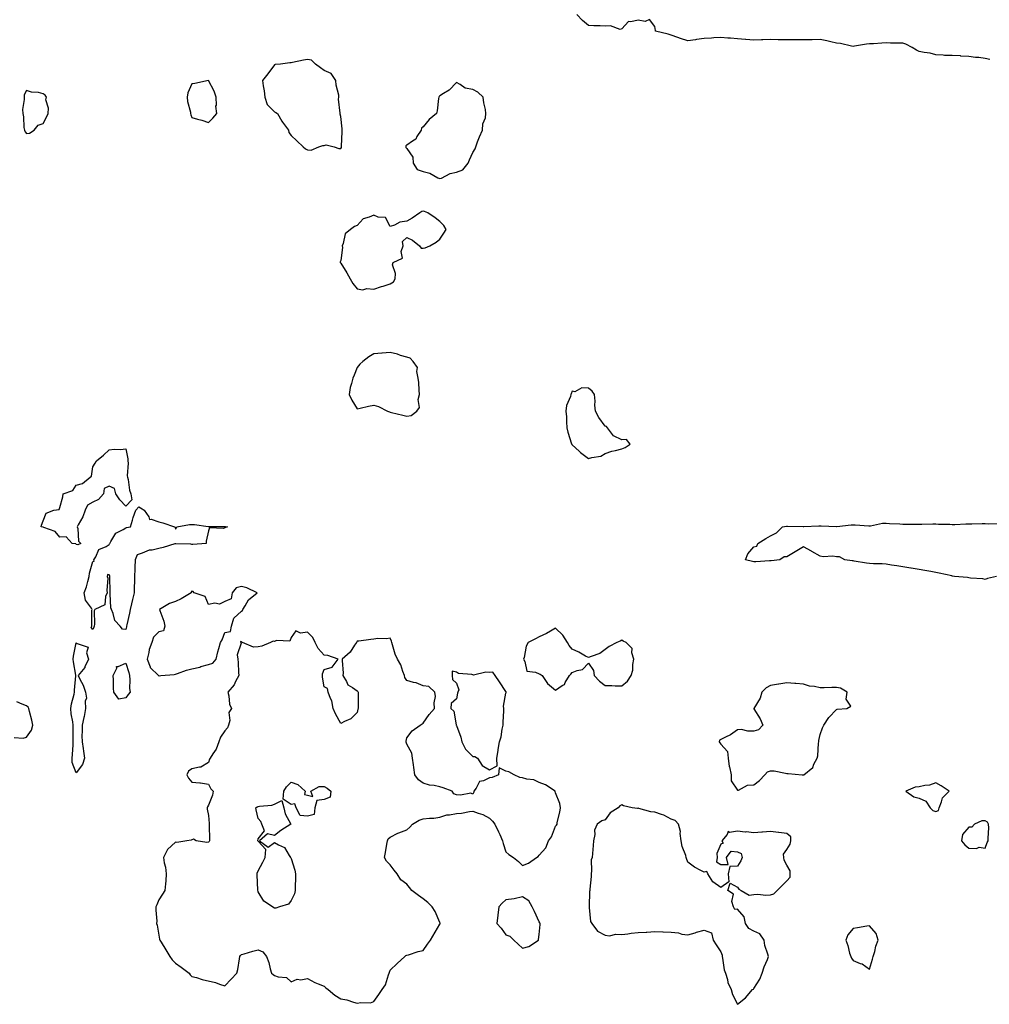
# Model space of a CAD drawing. Units: inches. Extents: x 947363 to 950003, y 7268858 to 7271498.
# Drawn here: x 947954 to 948540, y 7270013 to 7270609 of the extents above; entities that cross this region are included whole.
import ezdxf

# ---------------------------------------------------------------- set-up
doc = ezdxf.new("R2010")
doc.units = ezdxf.units.IN
doc.header["$MEASUREMENT"] = 0
doc.layers.add('Contour_94737268', color=7, linetype='Continuous', true_color=0x416d22)

msp = doc.modelspace()

# ---------------------------------------------------------------- linework, layer by layer
at = {"layer": 'Contour_94737268'}
for points in [[(948540.85, 7270584.72, 3195), (948538.05, 7270585.38, 3195), (948534.1, 7270585.87, 3195), (948532.1, 7270585.97, 3195), (948528.05, 7270586.55, 3195), (948523.17, 7270586.8, 3195), (948522.96, 7270586.83, 3195), (948518.05, 7270587.05, 3195), (948513.32, 7270587.19, 3195), (948512.62, 7270587.35, 3195), (948508.05, 7270587.56, 3195), (948504.6, 7270588.47, 3195), (948501.13, 7270588.84, 3195), (948498.05, 7270589.48, 3195), (948496.42, 7270590.29, 3195), (948493.7, 7270591.92, 3195), (948490.05, 7270593.92, 3195), (948488.05, 7270594.59, 3195), (948485.33, 7270594.64, 3195), (948480.74, 7270594.61, 3195), (948478.05, 7270594.67, 3195), (948475.38, 7270594.59, 3195), (948470.34, 7270594.21, 3195), (948468.05, 7270594.14, 3195), (948466.08, 7270593.89, 3195), (948458.89, 7270592.76, 3195), (948458.05, 7270592.65, 3195), (948457.18, 7270592.79, 3195), (948450.46, 7270594.33, 3195), (948448.05, 7270594.66, 3195), (948444.62, 7270595.35, 3195), (948442.16, 7270596.03, 3195), (948438.05, 7270596.69, 3195), (948433.31, 7270596.66, 3195), (948432.79, 7270596.66, 3195), (948428.05, 7270596.64, 3195), (948423.35, 7270596.62, 3195), (948422.76, 7270596.63, 3195), (948418.05, 7270596.58, 3195), (948413.29, 7270596.68, 3195), (948412.81, 7270596.68, 3195), (948408.05, 7270596.79, 3195), (948403.39, 7270596.58, 3195), (948402.67, 7270596.54, 3195), (948398.05, 7270596.32, 3195), (948393.21, 7270596.76, 3195), (948392.92, 7270596.79, 3195), (948388.05, 7270597.21, 3195), (948383.79, 7270597.66, 3195), (948382.31, 7270597.66, 3195), (948378.05, 7270598.03, 3195), (948373.86, 7270597.73, 3195), (948372.3, 7270597.67, 3195), (948368.05, 7270597.36, 3195), (948363.26, 7270596.71, 3195), (948362.75, 7270596.62, 3195), (948358.05, 7270595.93, 3195), (948353.56, 7270597.43, 3195), (948352, 7270597.97, 3195), (948348.05, 7270599.34, 3195), (948346.23, 7270600.1, 3195), (948338.54, 7270601.92, 3195), (948338.44, 7270602.31, 3195), (948338.05, 7270604.64, 3195), (948334.97, 7270608.84, 3195), (948332.26, 7270607.71, 3195), (948328.05, 7270608.55, 3195), (948323.56, 7270607.43, 3195), (948322.26, 7270607.71, 3195), (948318.05, 7270603.19, 3195), (948317.07, 7270602.9, 3195), (948311.28, 7270605.15, 3195), (948308.05, 7270604.85, 3195), (948304.96, 7270605.01, 3195), (948301.18, 7270605.05, 3195), (948298.05, 7270605.21, 3195), (948294.37, 7270608.24, 3195), (948290.9, 7270611.92, 3195)], [(948544.87, 7270271.92, 3195), (948539.38, 7270270.59, 3195), (948538.05, 7270270.06, 3195), (948536.5, 7270270.37, 3195), (948529.13, 7270270.84, 3195), (948528.05, 7270271.01, 3195), (948527.3, 7270271.17, 3195), (948519.33, 7270271.92, 3195), (948518.27, 7270272.14, 3195), (948518.05, 7270272.16, 3195), (948517.75, 7270272.22, 3195), (948510.07, 7270273.94, 3195), (948508.05, 7270274.28, 3195), (948505.16, 7270274.81, 3195), (948501.54, 7270275.41, 3195), (948498.05, 7270276.06, 3195), (948493.11, 7270276.98, 3195), (948492.98, 7270276.99, 3195), (948488.05, 7270277.68, 3195), (948484.51, 7270278.38, 3195), (948481.19, 7270278.78, 3195), (948478.05, 7270279.32, 3195), (948475.73, 7270279.6, 3195), (948470.39, 7270279.58, 3195), (948468.05, 7270279.8, 3195), (948466.07, 7270279.94, 3195), (948458.73, 7270281.24, 3195), (948458.05, 7270281.3, 3195), (948457.52, 7270281.39, 3195), (948453.05, 7270281.92, 3195), (948449.81, 7270283.68, 3195), (948448.05, 7270283.84, 3195), (948445.85, 7270284.12, 3195), (948439.98, 7270283.85, 3195), (948438.05, 7270284.21, 3195), (948433.13, 7270287, 3195), (948432.79, 7270287.18, 3195), (948428.05, 7270289.76, 3195), (948423.08, 7270286.89, 3195), (948422.94, 7270286.81, 3195), (948418.05, 7270283.83, 3195), (948416.27, 7270283.7, 3195), (948413.78, 7270281.92, 3195), (948408.56, 7270281.41, 3195), (948408.05, 7270281.33, 3195), (948407.47, 7270281.34, 3195), (948399.27, 7270280.7, 3195), (948398.05, 7270280.72, 3195), (948397.12, 7270280.99, 3195), (948392.89, 7270281.92, 3195), (948394.41, 7270285.56, 3195), (948398.05, 7270289.84, 3195), (948399.79, 7270290.18, 3195), (948400.48, 7270291.92, 3195), (948405.19, 7270294.78, 3195), (948408.05, 7270296.39, 3195), (948411.74, 7270298.23, 3195), (948415.38, 7270301.92, 3195), (948417.73, 7270302.24, 3195), (948418.05, 7270302.29, 3195), (948418.43, 7270302.3, 3195), (948427.92, 7270302.05, 3195), (948428.05, 7270302.05, 3195), (948428.19, 7270302.06, 3195), (948437.41, 7270302.56, 3195), (948438.05, 7270302.6, 3195), (948438.73, 7270302.6, 3195), (948447.92, 7270302.05, 3195), (948448.18, 7270302.05, 3195), (948456.8, 7270303.17, 3195), (948458.05, 7270303.21, 3195), (948459.33, 7270303.2, 3195), (948467.49, 7270302.48, 3195), (948468.05, 7270302.48, 3195), (948468.64, 7270302.51, 3195), (948475.93, 7270304.04, 3195), (948478.05, 7270304.14, 3195), (948480.08, 7270303.95, 3195), (948486.32, 7270303.65, 3195), (948488.05, 7270303.49, 3195), (948489.68, 7270303.55, 3195), (948496.43, 7270303.54, 3195), (948498.05, 7270303.6, 3195), (948499.71, 7270303.58, 3195), (948506.21, 7270303.76, 3195), (948508.05, 7270303.73, 3195), (948509.76, 7270303.63, 3195), (948516.52, 7270303.45, 3195), (948518.05, 7270303.37, 3195), (948519.54, 7270303.41, 3195), (948526.21, 7270303.76, 3195), (948528.05, 7270303.81, 3195), (948529.94, 7270303.81, 3195), (948536.13, 7270303.84, 3195), (948538.05, 7270303.85, 3195), (948539.92, 7270303.79, 3195), (948546.13, 7270303.84, 3195)], [(947950.53, 7270174.4, 3196), (947955.92, 7270174.05, 3196), (947958.05, 7270174.63, 3196), (947961.06, 7270178.91, 3196), (947961.75, 7270181.92, 3196), (947961.14, 7270185.01, 3196), (947959.81, 7270190.16, 3196), (947959.43, 7270191.92, 3196), (947958.95, 7270192.82, 3196), (947958.05, 7270193.7, 3196), (947955.44, 7270194.53, 3196), (947952.2, 7270196.07, 3196)]]:
    msp.add_polyline3d(points, dxfattribs=at)
for points in [[(948148.05, 7270530.82, 3196), (948148.48, 7270531.49, 3196), (948148.55, 7270531.92, 3196), (948148.46, 7270532.33, 3196), (948149, 7270540.97, 3196), (948148.88, 7270541.92, 3196), (948148.89, 7270542.76, 3196), (948148.05, 7270550.1, 3196), (948147.76, 7270551.63, 3196), (948147.75, 7270551.92, 3196), (948147.81, 7270552.16, 3196), (948146.82, 7270560.69, 3196), (948146.98, 7270561.92, 3196), (948146.92, 7270563.05, 3196), (948145.26, 7270569.13, 3196), (948145.18, 7270571.92, 3196), (948142.35, 7270576.22, 3196), (948138.05, 7270578.13, 3196), (948135.8, 7270579.67, 3196), (948132.91, 7270581.92, 3196), (948130.38, 7270584.25, 3196), (948128.05, 7270584.66, 3196), (948125.61, 7270584.36, 3196), (948118.9, 7270582.77, 3196), (948118.05, 7270582.64, 3196), (948117.37, 7270582.6, 3196), (948111.66, 7270581.92, 3196), (948108.36, 7270581.61, 3196), (948108.05, 7270581.41, 3196), (948103.92, 7270576.05, 3196), (948100.84, 7270571.92, 3196), (948101.23, 7270568.74, 3196), (948101.77, 7270565.64, 3196), (948102.18, 7270561.92, 3196), (948103.64, 7270557.51, 3196), (948108.05, 7270553.07, 3196), (948108.72, 7270552.59, 3196), (948109.84, 7270551.92, 3196), (948112.54, 7270547.43, 3196), (948112.9, 7270546.77, 3196), (948116.49, 7270541.92, 3196), (948116.72, 7270540.59, 3196), (948118.05, 7270538.61, 3196), (948121.56, 7270535.43, 3196), (948125.34, 7270531.92, 3196), (948126.74, 7270530.61, 3196), (948128.05, 7270530.08, 3196), (948130.14, 7270529.83, 3196), (948134.79, 7270531.92, 3196), (948137.3, 7270532.67, 3196), (948138.05, 7270532.74, 3196), (948139.26, 7270533.13, 3196), (948144.09, 7270531.92, 3196), (948146.92, 7270530.79, 3196)], [(948068.05, 7270546.59, 3196), (948070.74, 7270549.23, 3196), (948073.06, 7270551.92, 3196), (948072.6, 7270556.47, 3196), (948072.84, 7270557.13, 3196), (948072.63, 7270561.92, 3196), (948071.58, 7270565.45, 3196), (948068.05, 7270571.9, 3196), (948068.03, 7270571.9, 3196), (948059.81, 7270570.16, 3196), (948058.05, 7270570.05, 3196), (948055.51, 7270564.46, 3196), (948055.12, 7270561.92, 3196), (948055.37, 7270559.24, 3196), (948057.1, 7270552.87, 3196), (948057.23, 7270551.92, 3196), (948057.4, 7270551.27, 3196), (948058.05, 7270549.57, 3196), (948061.39, 7270548.58, 3196), (948064.02, 7270547.89, 3196)], [(948218.05, 7270516.43, 3196), (948221.99, 7270517.98, 3196), (948225.24, 7270521.92, 3196), (948225.91, 7270524.06, 3196), (948228.05, 7270528.48, 3196), (948229.37, 7270530.6, 3196), (948229.77, 7270531.92, 3196), (948230.91, 7270534.78, 3196), (948232.05, 7270537.92, 3196), (948233.84, 7270541.92, 3196), (948234.13, 7270545.84, 3196), (948235.58, 7270549.45, 3196), (948235.93, 7270551.92, 3196), (948235.62, 7270554.35, 3196), (948234.69, 7270558.56, 3196), (948234.34, 7270561.92, 3196), (948231.08, 7270564.95, 3196), (948228.05, 7270566.46, 3196), (948223.45, 7270567.32, 3196), (948220.39, 7270569.58, 3196), (948218.05, 7270570.77, 3196), (948213.78, 7270566.19, 3196), (948210.24, 7270564.11, 3196), (948208.05, 7270562.65, 3196), (948207.65, 7270562.32, 3196), (948207.4, 7270561.92, 3196), (948207.23, 7270561.1, 3196), (948206.37, 7270553.6, 3196), (948205.98, 7270551.92, 3196), (948201.49, 7270548.48, 3196), (948198.05, 7270543.96, 3196), (948196.89, 7270543.08, 3196), (948196.69, 7270541.92, 3196), (948194.21, 7270538.08, 3196), (948193.44, 7270536.53, 3196), (948191.46, 7270535.33, 3196), (948188.05, 7270532.84, 3196), (948187.53, 7270532.44, 3196), (948187.39, 7270531.92, 3196), (948187.47, 7270531.34, 3196), (948188.05, 7270530.91, 3196), (948191.79, 7270525.66, 3196), (948191.86, 7270521.92, 3196), (948194.22, 7270518.09, 3196), (948198.05, 7270516.83, 3196), (948202.04, 7270515.91, 3196), (948206.9, 7270513.07, 3196), (948208.05, 7270512.59, 3196), (948209.09, 7270512.96, 3196), (948214.32, 7270515.65, 3196)], [(947958.05, 7270539.88, 3196), (947959.78, 7270540.19, 3196), (947962.61, 7270541.92, 3196), (947964.97, 7270545, 3196), (947968.05, 7270545.91, 3196), (947970.08, 7270549.89, 3196), (947971.03, 7270551.92, 3196), (947971.27, 7270555.14, 3196), (947969.73, 7270560.24, 3196), (947970.04, 7270561.92, 3196), (947969.26, 7270563.13, 3196), (947968.05, 7270564, 3196), (947965.32, 7270564.65, 3196), (947960.96, 7270564.83, 3196), (947958.05, 7270565.92, 3196), (947956.6, 7270563.37, 3196), (947956.55, 7270561.92, 3196), (947956.6, 7270560.47, 3196), (947955.6, 7270554.37, 3196), (947955.68, 7270551.92, 3196), (947956.07, 7270549.94, 3196), (947956.43, 7270543.54, 3196), (947956.68, 7270541.92, 3196), (947957.07, 7270540.94, 3196)], [(948178.05, 7270448.91, 3196), (948179.91, 7270450.06, 3196), (948181.06, 7270451.92, 3196), (948181.28, 7270455.15, 3196), (948179.46, 7270460.51, 3196), (948179.72, 7270461.92, 3196), (948185.39, 7270464.58, 3196), (948184.71, 7270468.58, 3196), (948185.8, 7270471.92, 3196), (948185.4, 7270474.57, 3196), (948188.05, 7270477.05, 3196), (948191.41, 7270475.28, 3196), (948195.8, 7270471.92, 3196), (948196.7, 7270470.57, 3196), (948198.05, 7270470.56, 3196), (948199.26, 7270470.71, 3196), (948202.01, 7270471.92, 3196), (948205.82, 7270474.15, 3196), (948208.05, 7270476.05, 3196), (948210.45, 7270479.52, 3196), (948211.96, 7270481.92, 3196), (948210.36, 7270484.23, 3196), (948208.05, 7270486.69, 3196), (948205.11, 7270488.98, 3196), (948200.84, 7270491.92, 3196), (948198.81, 7270492.68, 3196), (948198.05, 7270492.85, 3196), (948197.23, 7270492.74, 3196), (948195.89, 7270491.92, 3196), (948191.37, 7270488.6, 3196), (948188.05, 7270486.87, 3196), (948183.76, 7270486.21, 3196), (948180.55, 7270484.42, 3196), (948178.05, 7270483.61, 3196), (948175.12, 7270488.99, 3196), (948170.64, 7270489.33, 3196), (948168.05, 7270490.45, 3196), (948165.32, 7270489.19, 3196), (948161.6, 7270488.37, 3196), (948158.05, 7270484.18, 3196), (948156.33, 7270483.64, 3196), (948154.01, 7270481.92, 3196), (948150.78, 7270479.19, 3196), (948149.54, 7270473.41, 3196), (948148.86, 7270471.92, 3196), (948149.1, 7270470.87, 3196), (948148.05, 7270463.14, 3196), (948147.79, 7270462.18, 3196), (948147.78, 7270461.92, 3196), (948147.87, 7270461.74, 3196), (948148.05, 7270461.48, 3196), (948151.82, 7270455.69, 3196), (948153.79, 7270451.92, 3196), (948155.35, 7270449.22, 3196), (948158.05, 7270445.96, 3196), (948161.47, 7270445.34, 3196), (948163.91, 7270446.06, 3196), (948168.05, 7270445.75, 3196), (948172.7, 7270447.27, 3196), (948173.68, 7270447.55, 3196)], [(948188.05, 7270368.79, 3196), (948190.6, 7270369.37, 3196), (948194.04, 7270371.92, 3196), (948195.76, 7270374.21, 3196), (948195, 7270378.87, 3196), (948195.72, 7270381.92, 3196), (948195.45, 7270384.52, 3196), (948195.35, 7270389.22, 3196), (948195.01, 7270391.92, 3196), (948194.09, 7270395.88, 3196), (948194.51, 7270398.38, 3196), (948191.98, 7270401.92, 3196), (948190.12, 7270403.99, 3196), (948188.05, 7270404.61, 3196), (948184.3, 7270405.67, 3196), (948182.46, 7270406.33, 3196), (948178.05, 7270407.32, 3196), (948173.17, 7270407.04, 3196), (948172.88, 7270407.09, 3196), (948168.05, 7270406.65, 3196), (948165.16, 7270404.81, 3196), (948161.51, 7270401.92, 3196), (948159.64, 7270400.33, 3196), (948158.05, 7270398.28, 3196), (948156.3, 7270393.67, 3196), (948155.46, 7270391.92, 3196), (948154.69, 7270388.56, 3196), (948153.77, 7270386.2, 3196), (948153.12, 7270381.92, 3196), (948154.73, 7270378.6, 3196), (948158.05, 7270373.28, 3196), (948159.77, 7270373.64, 3196), (948164.95, 7270375.02, 3196), (948168.05, 7270375.59, 3196), (948170.85, 7270374.72, 3196), (948176.4, 7270371.92, 3196), (948177.56, 7270371.43, 3196), (948178.05, 7270371.39, 3196), (948178.79, 7270371.18, 3196), (948185.71, 7270369.58, 3196)], [(948318.05, 7270349.16, 3196), (948320.11, 7270349.86, 3196), (948323.1, 7270351.92, 3196), (948320.93, 7270354.8, 3196), (948318.05, 7270354.53, 3196), (948313.13, 7270357, 3196), (948309.4, 7270361.92, 3196), (948308.81, 7270362.68, 3196), (948308.05, 7270362.91, 3196), (948304.16, 7270368.03, 3196), (948302.29, 7270371.92, 3196), (948301.76, 7270375.63, 3196), (948301.93, 7270378.04, 3196), (948301.55, 7270381.92, 3196), (948300.17, 7270384.04, 3196), (948298.05, 7270385.79, 3196), (948293.93, 7270386.04, 3196), (948289.68, 7270383.55, 3196), (948288.05, 7270384.08, 3196), (948287.52, 7270382.45, 3196), (948287.23, 7270381.92, 3196), (948287.01, 7270380.88, 3196), (948284.66, 7270375.31, 3196), (948284.23, 7270371.92, 3196), (948284.65, 7270368.52, 3196), (948284.57, 7270365.4, 3196), (948284.9, 7270361.92, 3196), (948285.4, 7270359.27, 3196), (948287.77, 7270352.2, 3196), (948287.84, 7270351.92, 3196), (948287.91, 7270351.78, 3196), (948288.05, 7270351.54, 3196), (948292.26, 7270347.71, 3196), (948293.08, 7270346.95, 3196), (948298.05, 7270343.25, 3196), (948300.05, 7270343.92, 3196), (948305.37, 7270344.6, 3196), (948308.05, 7270346.34, 3196), (948312.19, 7270347.78, 3196), (948314.28, 7270348.15, 3196)], [(947988.05, 7270291.3, 3195), (947987.74, 7270291.61, 3195), (947985.61, 7270291.92, 3195), (947981.91, 7270295.78, 3195), (947978.05, 7270295.69, 3195), (947975.25, 7270299.12, 3195), (947968.54, 7270301.43, 3195), (947968.05, 7270301.69, 3195), (947967.89, 7270301.76, 3195), (947966.83, 7270301.92, 3195), (947967.02, 7270302.95, 3195), (947968.05, 7270305.61, 3195), (947969.87, 7270310.1, 3195), (947974.5, 7270311.92, 3195), (947977.65, 7270312.32, 3195), (947978.05, 7270313.53, 3195), (947979.94, 7270320.03, 3195), (947980.12, 7270321.92, 3195), (947985.97, 7270324, 3195), (947988.05, 7270327.22, 3195), (947991.9, 7270328.07, 3195), (947996.59, 7270331.92, 3195), (947997.37, 7270332.6, 3195), (947998.05, 7270338.15, 3195), (947999.51, 7270340.46, 3195), (948000.28, 7270341.92, 3195), (948004.59, 7270345.38, 3195), (948008.05, 7270348.43, 3195), (948011.02, 7270348.95, 3195), (948014.78, 7270348.65, 3195), (948018.05, 7270349.03, 3195), (948019.2, 7270343.07, 3195), (948019.28, 7270341.92, 3195), (948019.43, 7270340.54, 3195), (948018.93, 7270332.8, 3195), (948019.07, 7270331.92, 3195), (948019.43, 7270330.54, 3195), (948020.28, 7270324.15, 3195), (948021.12, 7270321.92, 3195), (948021.76, 7270318.21, 3195), (948018.05, 7270314.49, 3195), (948014.39, 7270318.26, 3195), (948012.02, 7270321.92, 3195), (948011.17, 7270325.05, 3195), (948008.05, 7270326.51, 3195), (948004.93, 7270325.04, 3195), (948004.58, 7270321.92, 3195), (948001.56, 7270318.41, 3195), (947998.05, 7270316.89, 3195), (947994.94, 7270315.03, 3195), (947993.44, 7270311.92, 3195), (947992.04, 7270307.93, 3195), (947989.31, 7270303.18, 3195), (947988.68, 7270301.92, 3195), (947989.05, 7270300.92, 3195), (947989.46, 7270293.33, 3195), (947990.9, 7270291.92, 3195), (947988.99, 7270290.98, 3195)], [(948018.05, 7270239.77, 3195), (948016.13, 7270240, 3195), (948014.6, 7270241.92, 3195), (948011.37, 7270245.24, 3195), (948010.4, 7270249.57, 3195), (948009.37, 7270251.92, 3195), (948008.99, 7270252.86, 3195), (948008.68, 7270261.29, 3195), (948008.54, 7270261.92, 3195), (948008.6, 7270262.47, 3195), (948008.37, 7270271.6, 3195), (948008.43, 7270271.92, 3195), (948008.33, 7270272.2, 3195), (948008.05, 7270272.91, 3195), (948006.94, 7270273.03, 3195), (948006.73, 7270271.92, 3195), (948007.09, 7270270.96, 3195), (948006.58, 7270263.39, 3195), (948006.86, 7270261.92, 3195), (948005.84, 7270259.71, 3195), (948005.28, 7270254.69, 3195), (947999.4, 7270251.92, 3195), (947998.94, 7270251.03, 3195), (947999.09, 7270242.96, 3195), (947998.83, 7270241.92, 3195), (947998.72, 7270241.25, 3195), (947998.05, 7270239.82, 3195), (947997.16, 7270241.03, 3195), (947997.44, 7270241.92, 3195), (947997.49, 7270242.48, 3195), (947997.58, 7270251.45, 3195), (947997.62, 7270251.92, 3195), (947997.22, 7270252.75, 3195), (947993.76, 7270257.63, 3195), (947992.93, 7270261.92, 3195), (947994.32, 7270265.65, 3195), (947995.07, 7270268.94, 3195), (947995.97, 7270271.92, 3195), (947996, 7270273.97, 3195), (947998.05, 7270280.93, 3195), (947998.9, 7270281.07, 3195), (947998.78, 7270281.92, 3195), (947999.96, 7270283.83, 3195), (948001.68, 7270288.29, 3195), (948006.09, 7270289.96, 3195), (948008.05, 7270291.16, 3195), (948008.26, 7270291.71, 3195), (948008.35, 7270291.92, 3195), (948009.08, 7270292.95, 3195), (948011.94, 7270298.03, 3195), (948016.45, 7270300.32, 3195), (948018.05, 7270301.37, 3195), (948018.44, 7270301.53, 3195), (948020.92, 7270301.92, 3195), (948022.12, 7270305.99, 3195), (948022.43, 7270307.54, 3195), (948024.02, 7270311.92, 3195), (948026.03, 7270313.94, 3195), (948028.05, 7270312.86, 3195), (948028.49, 7270312.36, 3195), (948029.16, 7270311.92, 3195), (948031.92, 7270308.05, 3195), (948032.48, 7270306.35, 3195), (948033.43, 7270306.54, 3195), (948038.05, 7270305, 3195), (948040.43, 7270304.3, 3195), (948047.49, 7270301.92, 3195), (948047.91, 7270301.78, 3195), (948048.05, 7270300.47, 3195), (948048.62, 7270301.35, 3195), (948048.88, 7270301.92, 3195), (948056.6, 7270303.37, 3195), (948058.05, 7270303.35, 3195), (948059.54, 7270303.41, 3195), (948067.9, 7270302.07, 3195), (948068.05, 7270302.08, 3195), (948068.22, 7270302.09, 3195), (948077.77, 7270302.2, 3195), (948078.05, 7270302.21, 3195), (948078.33, 7270302.2, 3195), (948079.5, 7270301.92, 3195), (948078.39, 7270301.58, 3195), (948078.05, 7270301.38, 3195), (948077.14, 7270301.01, 3195), (948068.62, 7270301.35, 3195), (948068.05, 7270299.5, 3195), (948066.63, 7270293.34, 3195), (948066.67, 7270291.92, 3195), (948058.68, 7270291.29, 3195), (948058.05, 7270291.27, 3195), (948057.49, 7270291.36, 3195), (948048.27, 7270291.7, 3195), (948048.05, 7270291.72, 3195), (948047.8, 7270291.67, 3195), (948040.65, 7270289.32, 3195), (948038.05, 7270288.85, 3195), (948034.01, 7270287.88, 3195), (948032.12, 7270287.85, 3195), (948028.05, 7270286.04, 3195), (948025, 7270284.97, 3195), (948023.63, 7270281.92, 3195), (948023.49, 7270277.36, 3195), (948023.58, 7270276.39, 3195), (948023.4, 7270271.92, 3195), (948023.29, 7270267.16, 3195), (948023.21, 7270266.76, 3195), (948023.13, 7270261.92, 3195), (948022.07, 7270257.9, 3195), (948021.48, 7270255.35, 3195), (948020.61, 7270251.92, 3195), (948020.28, 7270249.69, 3195), (948018.67, 7270242.55, 3195), (948018.57, 7270241.92, 3195), (948018.51, 7270241.46, 3195)], [(948038.05, 7270211.76, 3196), (948038.18, 7270211.79, 3196), (948039.31, 7270211.92, 3196), (948047.39, 7270212.58, 3196), (948048.05, 7270212.86, 3196), (948049.37, 7270213.24, 3196), (948054.74, 7270215.23, 3196), (948058.05, 7270215.99, 3196), (948062.86, 7270217.11, 3196), (948063.47, 7270217.34, 3196), (948068.05, 7270218.7, 3196), (948070.62, 7270219.35, 3196), (948072.77, 7270221.92, 3196), (948073.67, 7270226.3, 3196), (948074.42, 7270228.29, 3196), (948075.41, 7270231.92, 3196), (948076.33, 7270233.64, 3196), (948078.05, 7270237.99, 3196), (948081.38, 7270238.59, 3196), (948082.03, 7270241.92, 3196), (948083.39, 7270246.58, 3196), (948088.05, 7270250.91, 3196), (948088.63, 7270251.34, 3196), (948088.81, 7270251.92, 3196), (948090.31, 7270254.18, 3196), (948092.27, 7270257.7, 3196), (948097.56, 7270261.92, 3196), (948091.21, 7270265.08, 3196), (948088.05, 7270265.76, 3196), (948084.86, 7270265.11, 3196), (948082.35, 7270261.92, 3196), (948081.7, 7270258.27, 3196), (948078.05, 7270256.81, 3196), (948074.82, 7270255.15, 3196), (948071.85, 7270255.72, 3196), (948068.05, 7270255.01, 3196), (948065.98, 7270259.85, 3196), (948059.46, 7270261.92, 3196), (948058.87, 7270262.74, 3196), (948058.05, 7270262.97, 3196), (948057.66, 7270262.31, 3196), (948057.6, 7270261.92, 3196), (948051.57, 7270258.4, 3196), (948048.05, 7270256.65, 3196), (948044.43, 7270255.54, 3196), (948038.45, 7270251.92, 3196), (948038.63, 7270251.34, 3196), (948040.99, 7270244.86, 3196), (948041.76, 7270241.92, 3196), (948040.88, 7270239.09, 3196), (948038.05, 7270238.38, 3196), (948034.87, 7270235.1, 3196), (948033.78, 7270231.92, 3196), (948032.26, 7270227.71, 3196), (948031.98, 7270225.85, 3196), (948030.93, 7270221.92, 3196), (948032.8, 7270217.17, 3196), (948032.85, 7270216.72, 3196), (948037.89, 7270211.92, 3196), (948037.96, 7270211.83, 3196)], [(948168.05, 7270014.75, 3196), (948171.08, 7270018.89, 3196), (948173.09, 7270021.92, 3196), (948175.1, 7270024.87, 3196), (948176.91, 7270030.78, 3196), (948177.41, 7270031.92, 3196), (948177.55, 7270032.42, 3196), (948178.05, 7270033.75, 3196), (948182.17, 7270037.8, 3196), (948186.78, 7270041.92, 3196), (948187.37, 7270042.6, 3196), (948188.05, 7270042.74, 3196), (948189.15, 7270043.02, 3196), (948195.02, 7270044.95, 3196), (948198.05, 7270045.59, 3196), (948200.62, 7270049.35, 3196), (948202.47, 7270051.92, 3196), (948208.05, 7270061.58, 3196), (948208.2, 7270061.77, 3196), (948208.3, 7270061.92, 3196), (948208.27, 7270062.14, 3196), (948208.05, 7270062.45, 3196), (948205.21, 7270069.08, 3196), (948203.32, 7270071.92, 3196), (948200.78, 7270074.65, 3196), (948198.05, 7270076.78, 3196), (948195.04, 7270078.91, 3196), (948191.17, 7270081.92, 3196), (948189.74, 7270083.61, 3196), (948188.05, 7270085.79, 3196), (948184.4, 7270088.27, 3196), (948182.32, 7270091.92, 3196), (948180.4, 7270094.27, 3196), (948178.05, 7270097.38, 3196), (948175.72, 7270099.59, 3196), (948174.65, 7270101.92, 3196), (948175.12, 7270104.85, 3196), (948176.02, 7270109.89, 3196), (948176.34, 7270111.92, 3196), (948176.81, 7270113.16, 3196), (948178.05, 7270114.13, 3196), (948182.66, 7270116.53, 3196), (948183.15, 7270116.82, 3196), (948188.05, 7270118.53, 3196), (948189.85, 7270120.12, 3196), (948191.4, 7270121.92, 3196), (948195.5, 7270124.47, 3196), (948198.05, 7270125.21, 3196), (948201.82, 7270125.69, 3196), (948204.35, 7270125.62, 3196), (948208.05, 7270126.29, 3196), (948212.33, 7270127.64, 3196), (948213.81, 7270127.68, 3196), (948218.05, 7270128.54, 3196), (948221.2, 7270128.77, 3196), (948225.89, 7270129.76, 3196), (948228.05, 7270129.97, 3196), (948231.28, 7270128.69, 3196), (948234.02, 7270127.89, 3196), (948238.05, 7270125.63, 3196), (948239.91, 7270123.78, 3196), (948241.29, 7270121.92, 3196), (948243.55, 7270117.42, 3196), (948244.29, 7270115.68, 3196), (948246, 7270111.92, 3196), (948246.39, 7270110.26, 3196), (948248.05, 7270105.29, 3196), (948249.78, 7270103.65, 3196), (948252.54, 7270101.92, 3196), (948255.62, 7270099.49, 3196), (948258.05, 7270097.01, 3196), (948261.62, 7270098.35, 3196), (948266.42, 7270101.92, 3196), (948267.51, 7270102.46, 3196), (948268.05, 7270103.23, 3196), (948272.19, 7270107.78, 3196), (948273.84, 7270111.92, 3196), (948275.59, 7270114.38, 3196), (948278.05, 7270120.86, 3196), (948278.59, 7270121.38, 3196), (948278.93, 7270121.92, 3196), (948279.1, 7270122.97, 3196), (948280.71, 7270129.26, 3196), (948281.07, 7270131.92, 3196), (948280.58, 7270134.45, 3196), (948278.05, 7270141.03, 3196), (948277.9, 7270141.77, 3196), (948277.83, 7270141.92, 3196), (948272.02, 7270145.89, 3196), (948268.05, 7270147.13, 3196), (948264.94, 7270148.81, 3196), (948260.64, 7270149.33, 3196), (948258.05, 7270150.13, 3196), (948256.46, 7270150.33, 3196), (948252.91, 7270151.92, 3196), (948249.82, 7270153.69, 3196), (948248.05, 7270154.16, 3196), (948243.93, 7270156.04, 3196), (948243.58, 7270151.92, 3196), (948239.76, 7270150.21, 3196), (948238.05, 7270150.08, 3196), (948234.44, 7270148.31, 3196), (948232.11, 7270147.86, 3196), (948230.03, 7270143.9, 3196), (948228.59, 7270141.92, 3196), (948228.6, 7270141.37, 3196), (948228.05, 7270140.23, 3196), (948226.81, 7270140.68, 3196), (948220.49, 7270139.48, 3196), (948218.05, 7270139.85, 3196), (948216.59, 7270140.46, 3196), (948215.49, 7270141.92, 3196), (948210.06, 7270143.93, 3196), (948208.05, 7270144.52, 3196), (948204.64, 7270145.33, 3196), (948201.77, 7270145.64, 3196), (948198.05, 7270146.87, 3196), (948195.03, 7270148.9, 3196), (948192.91, 7270151.92, 3196), (948192.39, 7270156.26, 3196), (948192.12, 7270157.85, 3196), (948191.59, 7270161.92, 3196), (948191.17, 7270165.04, 3196), (948188.05, 7270170.46, 3196), (948187.76, 7270171.63, 3196), (948187.7, 7270171.92, 3196), (948187.64, 7270172.33, 3196), (948188.05, 7270174.2, 3196), (948191.39, 7270178.58, 3196), (948196.16, 7270181.92, 3196), (948197.33, 7270182.64, 3196), (948198.05, 7270183.09, 3196), (948201.64, 7270188.33, 3196), (948204.81, 7270191.92, 3196), (948204.53, 7270195.44, 3196), (948205.38, 7270199.25, 3196), (948204.93, 7270201.92, 3196), (948201.43, 7270205.3, 3196), (948198.05, 7270205.7, 3196), (948193.64, 7270207.51, 3196), (948192.2, 7270207.77, 3196), (948188.05, 7270209.01, 3196), (948186.86, 7270210.73, 3196), (948186.62, 7270211.92, 3196), (948185.67, 7270214.3, 3196), (948184.51, 7270218.38, 3196), (948182.33, 7270221.92, 3196), (948180.92, 7270224.79, 3196), (948179.39, 7270230.58, 3196), (948178.91, 7270231.92, 3196), (948178.86, 7270232.73, 3196), (948178.05, 7270234.64, 3196), (948175.81, 7270234.16, 3196), (948170.43, 7270234.3, 3196), (948168.05, 7270233.95, 3196), (948166.22, 7270233.75, 3196), (948158.93, 7270232.8, 3196), (948158.05, 7270232.69, 3196), (948157.75, 7270232.22, 3196), (948157.57, 7270231.92, 3196), (948156.48, 7270230.35, 3196), (948153.85, 7270226.12, 3196), (948149.03, 7270221.92, 3196), (948148.99, 7270220.98, 3196), (948149.48, 7270213.35, 3196), (948149.43, 7270211.92, 3196), (948151.54, 7270208.43, 3196), (948152.42, 7270206.29, 3196), (948155.21, 7270204.76, 3196), (948158.05, 7270202.75, 3196), (948158.52, 7270202.39, 3196), (948158.63, 7270201.92, 3196), (948158.67, 7270201.3, 3196), (948158.64, 7270192.51, 3196), (948158.67, 7270191.92, 3196), (948158.44, 7270191.53, 3196), (948158.05, 7270189.51, 3196), (948154.25, 7270185.72, 3196), (948150.34, 7270184.21, 3196), (948148.05, 7270182.98, 3196), (948144.92, 7270188.79, 3196), (948143.6, 7270191.92, 3196), (948142.79, 7270196.66, 3196), (948141.92, 7270198.05, 3196), (948140.42, 7270201.92, 3196), (948140.16, 7270204.03, 3196), (948138.05, 7270205.08, 3196), (948137.11, 7270210.98, 3196), (948137.03, 7270211.92, 3196), (948137.04, 7270212.93, 3196), (948138.05, 7270215.61, 3196), (948142.97, 7270217, 3196), (948146.59, 7270221.92, 3196), (948140.27, 7270224.14, 3196), (948138.05, 7270224.36, 3196), (948134.35, 7270228.22, 3196), (948132.69, 7270231.92, 3196), (948131.18, 7270235.05, 3196), (948128.05, 7270238.29, 3196), (948123.73, 7270237.6, 3196), (948120.96, 7270239.01, 3196), (948118.05, 7270235.06, 3196), (948117.29, 7270232.68, 3196), (948109.2, 7270233.07, 3196), (948108.05, 7270232.6, 3196), (948107.25, 7270232.72, 3196), (948105.55, 7270231.92, 3196), (948100.35, 7270229.62, 3196), (948098.05, 7270229.34, 3196), (948095.26, 7270229.13, 3196), (948088.67, 7270231.92, 3196), (948088.34, 7270232.21, 3196), (948088.05, 7270232.34, 3196), (948087.46, 7270232.51, 3196), (948087.64, 7270231.92, 3196), (948087.76, 7270231.63, 3196), (948085.4, 7270224.57, 3196), (948085.75, 7270221.92, 3196), (948086.06, 7270219.93, 3196), (948086.13, 7270213.84, 3196), (948086.36, 7270211.92, 3196), (948084.44, 7270208.31, 3196), (948083.62, 7270206.35, 3196), (948079.71, 7270201.92, 3196), (948080.34, 7270199.63, 3196), (948080.79, 7270194.66, 3196), (948082.03, 7270191.92, 3196), (948080.46, 7270189.51, 3196), (948080.89, 7270184.76, 3196), (948080.19, 7270181.92, 3196), (948079.6, 7270180.37, 3196), (948078.05, 7270178.54, 3196), (948075.25, 7270174.72, 3196), (948074.41, 7270171.92, 3196), (948072.66, 7270167.31, 3196), (948070.76, 7270164.63, 3196), (948069.09, 7270161.92, 3196), (948068.72, 7270161.25, 3196), (948068.05, 7270159.29, 3196), (948063.53, 7270156.44, 3196), (948062.71, 7270156.58, 3196), (948058.05, 7270155.59, 3196), (948055.89, 7270154.08, 3196), (948055.07, 7270151.92, 3196), (948055.98, 7270149.85, 3196), (948058.05, 7270147.52, 3196), (948062.93, 7270147.04, 3196), (948063.22, 7270147.09, 3196), (948068.05, 7270146.15, 3196), (948069.46, 7270143.33, 3196), (948070.87, 7270141.92, 3196), (948070.43, 7270139.54, 3196), (948068.05, 7270133.44, 3196), (948067.46, 7270132.51, 3196), (948067.26, 7270131.92, 3196), (948067.26, 7270131.13, 3196), (948068.05, 7270127.25, 3196), (948068.57, 7270122.44, 3196), (948068.49, 7270121.92, 3196), (948068.49, 7270121.48, 3196), (948068.75, 7270112.62, 3196), (948068.74, 7270111.92, 3196), (948068.45, 7270111.52, 3196), (948068.05, 7270111.18, 3196), (948067.1, 7270110.97, 3196), (948060.63, 7270111.92, 3196), (948059, 7270112.87, 3196), (948058.05, 7270112.59, 3196), (948057.6, 7270112.37, 3196), (948054.93, 7270111.92, 3196), (948048.98, 7270110.99, 3196), (948048.05, 7270111.08, 3196), (948043.37, 7270106.6, 3196), (948040.76, 7270101.92, 3196), (948041.25, 7270098.72, 3196), (948042.09, 7270095.96, 3196), (948042.52, 7270091.92, 3196), (948042.31, 7270087.66, 3196), (948042.01, 7270085.88, 3196), (948041.76, 7270081.92, 3196), (948040.21, 7270079.76, 3196), (948038.05, 7270076.17, 3196), (948036.73, 7270073.24, 3196), (948036.29, 7270071.92, 3196), (948036.18, 7270070.05, 3196), (948036.73, 7270063.24, 3196), (948036.63, 7270061.92, 3196), (948036.96, 7270060.83, 3196), (948038.05, 7270054.78, 3196), (948038.47, 7270052.34, 3196), (948038.58, 7270051.92, 3196), (948039.41, 7270050.56, 3196), (948042.2, 7270046.07, 3196), (948044.62, 7270041.92, 3196), (948046.05, 7270039.92, 3196), (948048.05, 7270037.96, 3196), (948051.59, 7270035.46, 3196), (948056.33, 7270031.92, 3196), (948057.07, 7270030.94, 3196), (948058.05, 7270029.87, 3196), (948060.82, 7270029.15, 3196), (948064.24, 7270028.11, 3196), (948072.37, 7270026.24, 3196), (948074.8, 7270025.17, 3196), (948078.05, 7270024.11, 3196), (948081.76, 7270028.21, 3196), (948085.17, 7270031.92, 3196), (948085.85, 7270034.12, 3196), (948086.76, 7270040.63, 3196), (948087.07, 7270041.92, 3196), (948087.46, 7270042.51, 3196), (948088.05, 7270043.1, 3196), (948089.69, 7270043.56, 3196), (948094.85, 7270045.12, 3196), (948098.05, 7270045.93, 3196), (948100.9, 7270044.77, 3196), (948103.12, 7270041.92, 3196), (948104.49, 7270038.36, 3196), (948105.42, 7270034.55, 3196), (948106.25, 7270031.92, 3196), (948107.13, 7270031, 3196), (948108.05, 7270030.53, 3196), (948110.28, 7270029.69, 3196), (948115.36, 7270029.23, 3196), (948118.05, 7270026.56, 3196), (948121.74, 7270028.23, 3196), (948124.03, 7270027.9, 3196), (948128.05, 7270028.67, 3196), (948132.37, 7270026.24, 3196), (948134.51, 7270025.46, 3196), (948138.05, 7270023.93, 3196), (948139.08, 7270022.95, 3196), (948140.56, 7270021.92, 3196), (948144.6, 7270018.47, 3196), (948148.05, 7270016.37, 3196), (948151.77, 7270015.64, 3196), (948155.72, 7270014.25, 3196), (948158.05, 7270013.65, 3196), (948160.23, 7270014.1, 3196), (948165.99, 7270013.98, 3196)], [(948318.05, 7270205.8, 3196), (948321.47, 7270208.5, 3196), (948323.74, 7270211.92, 3196), (948324.76, 7270215.21, 3196), (948324.72, 7270218.59, 3196), (948325.34, 7270221.92, 3196), (948324.2, 7270225.77, 3196), (948324.41, 7270228.28, 3196), (948320.83, 7270231.92, 3196), (948318.97, 7270232.84, 3196), (948318.05, 7270233.37, 3196), (948317.2, 7270232.77, 3196), (948315.17, 7270231.92, 3196), (948310.47, 7270229.5, 3196), (948308.05, 7270227.62, 3196), (948304.73, 7270225.24, 3196), (948299.65, 7270223.52, 3196), (948298.05, 7270222.79, 3196), (948296.21, 7270223.76, 3196), (948292.15, 7270226.02, 3196), (948288.05, 7270227.89, 3196), (948286.19, 7270230.06, 3196), (948285.27, 7270231.92, 3196), (948282.45, 7270236.32, 3196), (948278.05, 7270240.59, 3196), (948274.93, 7270238.8, 3196), (948272.63, 7270237.34, 3196), (948268.05, 7270235.36, 3196), (948265.89, 7270234.08, 3196), (948261.57, 7270231.92, 3196), (948260.19, 7270229.78, 3196), (948259.02, 7270222.89, 3196), (948258.67, 7270221.92, 3196), (948259.51, 7270220.46, 3196), (948260.71, 7270214.58, 3196), (948266.01, 7270213.96, 3196), (948268.05, 7270212.92, 3196), (948268.83, 7270212.7, 3196), (948269.94, 7270211.92, 3196), (948273.21, 7270207.08, 3196), (948278.05, 7270203.09, 3196), (948282, 7270205.87, 3196), (948283.36, 7270206.61, 3196), (948283.83, 7270207.7, 3196), (948286.46, 7270211.92, 3196), (948287.23, 7270212.74, 3196), (948288.05, 7270213.71, 3196), (948291.15, 7270215.02, 3196), (948294.38, 7270215.59, 3196), (948298.05, 7270219.38, 3196), (948301.03, 7270214.9, 3196), (948301.41, 7270211.92, 3196), (948304.59, 7270208.46, 3196), (948308.05, 7270205.88, 3196), (948312.02, 7270205.89, 3196), (948314.18, 7270205.79, 3196)], [(947988.05, 7270153.17, 3195), (947985.53, 7270159.4, 3195), (947985.6, 7270161.92, 3195), (947985.74, 7270164.23, 3195), (947986.15, 7270170.02, 3195), (947986.25, 7270171.92, 3195), (947986.25, 7270173.72, 3195), (947986.17, 7270180.04, 3195), (947986.16, 7270181.92, 3195), (947985.99, 7270183.98, 3195), (947984.98, 7270188.85, 3195), (947984.8, 7270191.92, 3195), (947985.2, 7270194.77, 3195), (947986.73, 7270200.6, 3195), (947986.96, 7270201.92, 3195), (947986.97, 7270203, 3195), (947987.86, 7270211.73, 3195), (947987.86, 7270211.92, 3195), (947987.84, 7270212.13, 3195), (947986.38, 7270220.25, 3195), (947986.18, 7270221.92, 3195), (947986.36, 7270223.61, 3195), (947988.05, 7270231.75, 3195), (947988.67, 7270231.3, 3195), (947995.25, 7270229.12, 3195), (947994.32, 7270225.65, 3195), (947995.46, 7270221.92, 3195), (947993.27, 7270217.14, 3195), (947993.17, 7270216.8, 3195), (947989.2, 7270211.92, 3195), (947990.28, 7270209.69, 3195), (947992.32, 7270206.19, 3195), (947993.73, 7270201.92, 3195), (947994.31, 7270198.18, 3195), (947993.45, 7270196.52, 3195), (947993.64, 7270191.92, 3195), (947992.85, 7270187.12, 3195), (947992.63, 7270186.5, 3195), (947991.58, 7270181.92, 3195), (947991.59, 7270178.38, 3195), (947991.53, 7270175.4, 3195), (947991.56, 7270171.92, 3195), (947992.19, 7270167.78, 3195), (947992.41, 7270166.28, 3195), (947993.08, 7270161.92, 3195), (947991.87, 7270158.1, 3195)], [(948018.05, 7270198.48, 3195), (948013.75, 7270197.62, 3195), (948010.76, 7270201.92, 3195), (948010.52, 7270204.39, 3195), (948010.62, 7270209.35, 3195), (948010.41, 7270211.92, 3195), (948012.61, 7270216.48, 3195), (948012.5, 7270217.47, 3195), (948013.46, 7270217.33, 3195), (948018.05, 7270219.43, 3195), (948019.88, 7270213.75, 3195), (948020.28, 7270211.92, 3195), (948020.56, 7270209.41, 3195), (948020.24, 7270204.11, 3195), (948020.61, 7270201.92, 3195), (948019.54, 7270200.43, 3195)], [(948238.05, 7270154.94, 3196), (948242.71, 7270157.26, 3196), (948242.58, 7270161.92, 3196), (948243.31, 7270166.66, 3196), (948243.38, 7270167.25, 3196), (948244.03, 7270171.92, 3196), (948245.05, 7270174.92, 3196), (948245.72, 7270179.59, 3196), (948246.3, 7270181.92, 3196), (948246.28, 7270183.69, 3196), (948246.72, 7270190.59, 3196), (948246.7, 7270191.92, 3196), (948246.52, 7270193.45, 3196), (948248.05, 7270201.22, 3196), (948248.2, 7270201.77, 3196), (948248.22, 7270201.92, 3196), (948248.24, 7270202.11, 3196), (948248.05, 7270202.25, 3196), (948244.22, 7270208.09, 3196), (948241.59, 7270211.92, 3196), (948240.12, 7270213.99, 3196), (948238.05, 7270213.88, 3196), (948235.94, 7270214.03, 3196), (948228.39, 7270212.26, 3196), (948228.05, 7270212.31, 3196), (948227.47, 7270212.5, 3196), (948219.28, 7270213.15, 3196), (948218.05, 7270213.98, 3196), (948215.42, 7270214.55, 3196), (948215.52, 7270211.92, 3196), (948215.77, 7270209.64, 3196), (948218.05, 7270207.38, 3196), (948219.47, 7270203.34, 3196), (948218.96, 7270201.92, 3196), (948218.62, 7270201.35, 3196), (948218.05, 7270197.89, 3196), (948214.99, 7270194.98, 3196), (948214.63, 7270191.92, 3196), (948216.47, 7270190.34, 3196), (948217.86, 7270182.11, 3196), (948217.94, 7270181.92, 3196), (948217.98, 7270181.85, 3196), (948218.05, 7270181.8, 3196), (948220.72, 7270174.59, 3196), (948221.37, 7270171.92, 3196), (948223.48, 7270167.35, 3196), (948228.05, 7270163.06, 3196), (948229.19, 7270163.06, 3196), (948230.73, 7270161.92, 3196), (948233.62, 7270157.49, 3196)], [(948428.05, 7270151.83, 3196), (948428.11, 7270151.86, 3196), (948428.17, 7270151.92, 3196), (948433.71, 7270156.26, 3196), (948434.38, 7270158.25, 3196), (948436.31, 7270161.92, 3196), (948436.69, 7270163.28, 3196), (948437.07, 7270170.94, 3196), (948437.26, 7270171.92, 3196), (948437.27, 7270172.7, 3196), (948438.05, 7270176.27, 3196), (948439.58, 7270180.39, 3196), (948440.43, 7270181.92, 3196), (948443.35, 7270186.62, 3196), (948448.05, 7270191.47, 3196), (948448.46, 7270191.51, 3196), (948454.27, 7270191.92, 3196), (948456.65, 7270193.32, 3196), (948453.86, 7270197.73, 3196), (948454.38, 7270201.92, 3196), (948450.35, 7270204.22, 3196), (948448.05, 7270204.79, 3196), (948445.2, 7270204.77, 3196), (948440.62, 7270204.49, 3196), (948438.05, 7270204.47, 3196), (948434.71, 7270205.26, 3196), (948431.74, 7270205.61, 3196), (948428.05, 7270206.82, 3196), (948423.31, 7270207.18, 3196), (948422.74, 7270207.23, 3196), (948418.05, 7270207.58, 3196), (948413.17, 7270206.8, 3196), (948412.89, 7270206.76, 3196), (948408.05, 7270205.99, 3196), (948405.46, 7270204.51, 3196), (948402.75, 7270201.92, 3196), (948401.74, 7270198.23, 3196), (948398.05, 7270191.98, 3196), (948398.01, 7270191.96, 3196), (948397.99, 7270191.92, 3196), (948398, 7270191.87, 3196), (948398.05, 7270191.85, 3196), (948401.83, 7270185.7, 3196), (948403.41, 7270181.92, 3196), (948400.88, 7270179.09, 3196), (948398.05, 7270178.38, 3196), (948394.37, 7270178.24, 3196), (948390.61, 7270179.36, 3196), (948388.05, 7270179.16, 3196), (948383.97, 7270176, 3196), (948380.86, 7270174.73, 3196), (948378.05, 7270173.31, 3196), (948377.2, 7270172.77, 3196), (948377.08, 7270171.92, 3196), (948377.35, 7270171.22, 3196), (948378.05, 7270170.46, 3196), (948382.02, 7270165.89, 3196), (948382.44, 7270161.92, 3196), (948383.14, 7270157.01, 3196), (948383.27, 7270156.7, 3196), (948384.38, 7270151.92, 3196), (948384.31, 7270148.18, 3196), (948388.05, 7270142.59, 3196), (948388.82, 7270142.69, 3196), (948394.26, 7270145.71, 3196), (948398.05, 7270145.88, 3196), (948401.43, 7270148.54, 3196), (948404.6, 7270151.92, 3196), (948406.33, 7270153.64, 3196), (948408.05, 7270154.35, 3196), (948410.34, 7270154.21, 3196), (948417.13, 7270152.84, 3196), (948418.05, 7270152.77, 3196), (948418.71, 7270152.58, 3196), (948427.2, 7270151.92, 3196), (948427.98, 7270151.85, 3196)], [(948128.05, 7270126.76, 3196), (948123.47, 7270127.34, 3196), (948121.07, 7270131.92, 3196), (948120.38, 7270134.25, 3196), (948118.05, 7270133.91, 3196), (948113.24, 7270137.11, 3196), (948113.56, 7270141.92, 3196), (948115.3, 7270144.67, 3196), (948118.05, 7270147.41, 3196), (948122.09, 7270145.96, 3196), (948126.5, 7270141.92, 3196), (948126.09, 7270139.96, 3196), (948128.05, 7270139.5, 3196), (948131.28, 7270138.69, 3196), (948129.95, 7270141.92, 3196), (948135.1, 7270144.87, 3196), (948138.05, 7270144.9, 3196), (948139.89, 7270143.76, 3196), (948142.03, 7270141.92, 3196), (948141.61, 7270138.36, 3196), (948138.05, 7270136.89, 3196), (948133.63, 7270136.34, 3196), (948132.32, 7270131.92, 3196), (948132.09, 7270127.88, 3196)], [(948508.05, 7270129.69, 3196), (948509.62, 7270130.35, 3196), (948510.03, 7270131.92, 3196), (948511.58, 7270135.45, 3196), (948512.1, 7270137.87, 3196), (948516.12, 7270141.92, 3196), (948511.36, 7270145.23, 3196), (948508.05, 7270147.01, 3196), (948504.35, 7270145.62, 3196), (948501.54, 7270145.41, 3196), (948498.05, 7270144.57, 3196), (948495.57, 7270144.4, 3196), (948489.91, 7270141.92, 3196), (948494.72, 7270138.59, 3196), (948498.05, 7270137.75, 3196), (948501.98, 7270135.85, 3196), (948504.73, 7270131.92, 3196), (948506.36, 7270130.23, 3196)], [(948108.05, 7270071.17, 3196), (948107.62, 7270071.49, 3196), (948106.76, 7270071.92, 3196), (948101.51, 7270075.38, 3196), (948098.05, 7270081.01, 3196), (948097.85, 7270081.72, 3196), (948097.82, 7270081.92, 3196), (948097.84, 7270082.13, 3196), (948097.5, 7270091.37, 3196), (948097.54, 7270091.92, 3196), (948097.62, 7270092.35, 3196), (948098.05, 7270093.85, 3196), (948101.04, 7270098.93, 3196), (948102.41, 7270101.92, 3196), (948102.84, 7270106.71, 3196), (948098.05, 7270111.79, 3196), (948098.01, 7270111.92, 3196), (948097.99, 7270111.98, 3196), (948098.05, 7270113.17, 3196), (948102.05, 7270117.92, 3196), (948100.31, 7270121.92, 3196), (948099.7, 7270123.57, 3196), (948098.05, 7270125.46, 3196), (948096.85, 7270130.72, 3196), (948096.75, 7270131.92, 3196), (948097.5, 7270132.47, 3196), (948098.05, 7270132.66, 3196), (948098.99, 7270132.86, 3196), (948106.39, 7270133.58, 3196), (948108.05, 7270134.02, 3196), (948112.52, 7270136.39, 3196), (948113.72, 7270131.92, 3196), (948114.37, 7270128.24, 3196), (948117.88, 7270122.09, 3196), (948117.94, 7270121.92, 3196), (948111.86, 7270118.11, 3196), (948108.05, 7270115.11, 3196), (948103.72, 7270116.25, 3196), (948098.87, 7270111.92, 3196), (948104.23, 7270108.1, 3196), (948108.05, 7270110.94, 3196), (948110.49, 7270109.48, 3196), (948114.11, 7270107.98, 3196), (948116.97, 7270103, 3196), (948117.75, 7270101.92, 3196), (948117.85, 7270101.72, 3196), (948118.05, 7270101.24, 3196), (948120.41, 7270094.28, 3196), (948120.65, 7270091.92, 3196), (948120.67, 7270089.3, 3196), (948120.45, 7270084.32, 3196), (948120.46, 7270081.92, 3196), (948120.05, 7270079.92, 3196), (948118.05, 7270075.77, 3196), (948116.42, 7270073.55, 3196), (948111.04, 7270071.92, 3196), (948108.8, 7270071.17, 3196)], [(948388.05, 7270013.02, 3196), (948392.98, 7270016.99, 3196), (948397.19, 7270021.92, 3196), (948397.71, 7270022.26, 3196), (948398.05, 7270022.52, 3196), (948401.65, 7270028.32, 3196), (948403.14, 7270031.92, 3196), (948404.22, 7270035.75, 3196), (948406.17, 7270040.05, 3196), (948406.87, 7270041.92, 3196), (948406.52, 7270043.45, 3196), (948404.75, 7270048.62, 3196), (948404.16, 7270051.92, 3196), (948401.7, 7270055.57, 3196), (948398.05, 7270057.23, 3196), (948395.06, 7270058.93, 3196), (948392.92, 7270061.92, 3196), (948392.12, 7270065.99, 3196), (948388.05, 7270070.51, 3196), (948386.53, 7270070.4, 3196), (948385.61, 7270071.92, 3196), (948384.69, 7270075.28, 3196), (948385.71, 7270079.58, 3196), (948382.18, 7270081.92, 3196), (948383.65, 7270086.32, 3196), (948388.05, 7270083.94, 3196), (948388.87, 7270082.74, 3196), (948390.34, 7270081.92, 3196), (948395.16, 7270079.03, 3196), (948398.05, 7270079.37, 3196), (948400.39, 7270079.58, 3196), (948405.2, 7270079.07, 3196), (948408.05, 7270079.24, 3196), (948410.01, 7270079.96, 3196), (948412.05, 7270081.92, 3196), (948415.07, 7270084.9, 3196), (948418.05, 7270087.7, 3196), (948420.02, 7270089.95, 3196), (948420.01, 7270091.92, 3196), (948419.92, 7270093.79, 3196), (948418.05, 7270097.27, 3196), (948416.36, 7270100.23, 3196), (948416.08, 7270101.92, 3196), (948416.03, 7270103.94, 3196), (948418.05, 7270106.71, 3196), (948420.03, 7270109.94, 3196), (948420.4, 7270111.92, 3196), (948420.39, 7270114.26, 3196), (948418.05, 7270116.3, 3196), (948413.15, 7270117.02, 3196), (948412.94, 7270117.03, 3196), (948408.05, 7270117.6, 3196), (948403.33, 7270117.2, 3196), (948402.75, 7270117.22, 3196), (948398.05, 7270116.71, 3196), (948393.43, 7270117.3, 3196), (948392.7, 7270117.27, 3196), (948388.05, 7270117.74, 3196), (948383.18, 7270117.05, 3196), (948382.48, 7270117.49, 3196), (948381.94, 7270115.81, 3196), (948378.65, 7270111.92, 3196), (948379.42, 7270110.55, 3196), (948378.05, 7270110, 3196), (948375.7, 7270104.27, 3196), (948375.84, 7270101.92, 3196), (948375.4, 7270099.27, 3196), (948378.05, 7270097.65, 3196), (948382.37, 7270097.6, 3196), (948381.45, 7270101.92, 3196), (948384.28, 7270105.69, 3196), (948388.05, 7270105.34, 3196), (948390.38, 7270104.25, 3196), (948390.92, 7270101.92, 3196), (948390.18, 7270099.79, 3196), (948388.05, 7270096.53, 3196), (948383.49, 7270096.48, 3196), (948382.52, 7270091.92, 3196), (948382.84, 7270087.13, 3196), (948378.05, 7270083.73, 3196), (948373.22, 7270087.09, 3196), (948370.24, 7270091.92, 3196), (948369.53, 7270093.4, 3196), (948368.05, 7270092.88, 3196), (948365.91, 7270094.06, 3196), (948362.04, 7270095.91, 3196), (948358.05, 7270099.05, 3196), (948357.33, 7270101.2, 3196), (948357.16, 7270101.92, 3196), (948356.88, 7270103.09, 3196), (948354.66, 7270108.53, 3196), (948354.13, 7270111.92, 3196), (948353.5, 7270116.47, 3196), (948353.67, 7270117.55, 3196), (948352.36, 7270121.92, 3196), (948350.39, 7270124.26, 3196), (948348.05, 7270125.02, 3196), (948343.62, 7270127.49, 3196), (948342.18, 7270127.79, 3196), (948338.05, 7270129.26, 3196), (948335.71, 7270129.58, 3196), (948328.42, 7270131.55, 3196), (948328.05, 7270131.61, 3196), (948327.68, 7270131.55, 3196), (948324.3, 7270131.92, 3196), (948319.24, 7270133.11, 3196), (948318.05, 7270133.62, 3196), (948316.87, 7270133.1, 3196), (948315.95, 7270131.92, 3196), (948311.13, 7270128.84, 3196), (948308.05, 7270124.55, 3196), (948305.96, 7270124.01, 3196), (948303.23, 7270121.92, 3196), (948301.55, 7270118.42, 3196), (948301.84, 7270115.71, 3196), (948301.07, 7270111.92, 3196), (948300.82, 7270109.15, 3196), (948300.36, 7270104.23, 3196), (948300.14, 7270101.92, 3196), (948299.56, 7270100.41, 3196), (948299.86, 7270093.73, 3196), (948299.5, 7270091.92, 3196), (948299.52, 7270090.45, 3196), (948298.73, 7270082.6, 3196), (948298.75, 7270081.92, 3196), (948298.67, 7270081.3, 3196), (948298.37, 7270072.24, 3196), (948298.33, 7270071.92, 3196), (948298.46, 7270071.51, 3196), (948299.25, 7270063.12, 3196), (948299.93, 7270061.92, 3196), (948303.41, 7270057.28, 3196), (948308.05, 7270054.83, 3196), (948310.61, 7270054.48, 3196), (948314.42, 7270055.55, 3196), (948318.05, 7270055.31, 3196), (948321.76, 7270055.63, 3196), (948323.81, 7270056.16, 3196), (948328.05, 7270056.41, 3196), (948332.83, 7270056.7, 3196), (948333.33, 7270056.64, 3196), (948338.05, 7270057.03, 3196), (948342.92, 7270056.79, 3196), (948343.17, 7270056.8, 3196), (948348.05, 7270056.62, 3196), (948352.36, 7270056.23, 3196), (948354.43, 7270055.54, 3196), (948358.05, 7270055.03, 3196), (948362.45, 7270056.32, 3196), (948363.38, 7270056.59, 3196), (948368.05, 7270057.96, 3196), (948372.3, 7270056.17, 3196), (948373.47, 7270051.92, 3196), (948375.18, 7270049.05, 3196), (948378.05, 7270044.77, 3196), (948378.82, 7270042.69, 3196), (948378.77, 7270041.92, 3196), (948379.02, 7270040.95, 3196), (948380.1, 7270033.97, 3196), (948380.79, 7270031.92, 3196), (948382.01, 7270027.96, 3196), (948382.34, 7270026.21, 3196), (948384.21, 7270021.92, 3196), (948385.16, 7270019.03, 3196)], [(948538.05, 7270107.53, 3196), (948539.12, 7270110.85, 3196), (948539.85, 7270111.92, 3196), (948539.68, 7270113.55, 3196), (948540.08, 7270119.89, 3196), (948539.92, 7270121.92, 3196), (948539.38, 7270123.25, 3196), (948538.05, 7270124.02, 3196), (948536.03, 7270123.94, 3196), (948531.5, 7270121.92, 3196), (948529.82, 7270120.15, 3196), (948528.05, 7270120.26, 3196), (948524.17, 7270115.8, 3196), (948523.57, 7270111.92, 3196), (948525.59, 7270109.46, 3196), (948528.05, 7270107.56, 3196), (948532.63, 7270107.34, 3196), (948534.33, 7270108.2, 3196)], [(948258.05, 7270046.91, 3196), (948261.89, 7270048.08, 3196), (948267.67, 7270051.92, 3196), (948267.79, 7270052.18, 3196), (948268.05, 7270055.25, 3196), (948268.64, 7270061.33, 3196), (948268.68, 7270061.92, 3196), (948268.48, 7270062.35, 3196), (948268.05, 7270062.98, 3196), (948265.27, 7270069.14, 3196), (948263.87, 7270071.92, 3196), (948261.78, 7270075.65, 3196), (948258.05, 7270078.13, 3196), (948253.05, 7270076.92, 3196), (948248.05, 7270076.33, 3196), (948245.77, 7270074.2, 3196), (948243.68, 7270071.92, 3196), (948243.07, 7270066.94, 3196), (948243.06, 7270066.91, 3196), (948242.51, 7270061.92, 3196), (948245.13, 7270059, 3196), (948248.05, 7270055.01, 3196), (948250.43, 7270054.3, 3196), (948252.71, 7270051.92, 3196), (948255.48, 7270049.35, 3196)], [(948468.05, 7270034.36, 3196), (948469.73, 7270040.24, 3196), (948470.18, 7270041.92, 3196), (948471.11, 7270044.98, 3196), (948471.74, 7270048.23, 3196), (948473.25, 7270051.92, 3196), (948472.08, 7270055.95, 3196), (948468.05, 7270060.52, 3196), (948466.37, 7270060.24, 3196), (948460.71, 7270059.26, 3196), (948458.05, 7270058.82, 3196), (948454.95, 7270055.02, 3196), (948453.61, 7270051.92, 3196), (948454.8, 7270048.67, 3196), (948455.97, 7270044, 3196), (948456.6, 7270041.92, 3196), (948457.07, 7270040.94, 3196), (948458.05, 7270039.43, 3196), (948462.23, 7270037.74, 3196), (948463.55, 7270037.42, 3196)]]:
    msp.add_polyline3d(points, close=True, dxfattribs=at)

doc.saveas('drawing.dxf')
